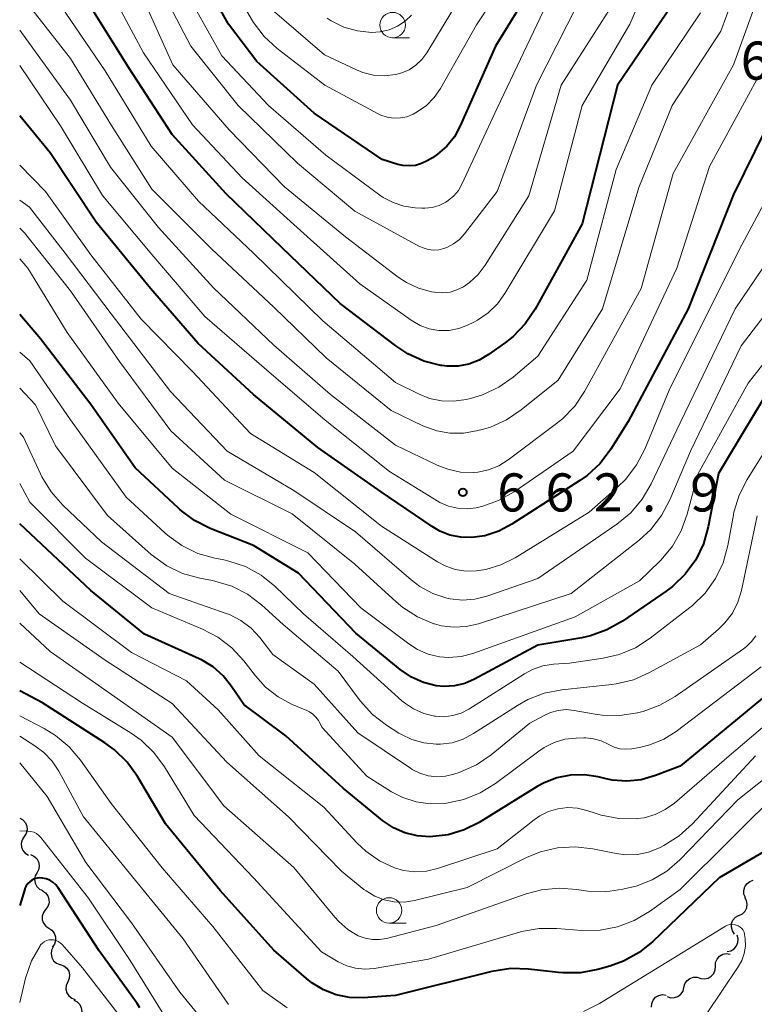
# Model space of a CAD drawing. Units: metres. Extents: x -64000 to -62000, y 18000 to 19500.
# Drawn here: x -64000 to -63928, y 19173 to 19269 of the extents above; entities that cross this region are included whole.
import ezdxf

# ---------------------------------------------------------------- set-up
doc = ezdxf.new("R2010")
doc.units = ezdxf.units.M
for name, color, linetype, lineweight in [('510200_細流', 7, 'Continuous', 30), ('633100_広葉樹林', 7, 'Continuous', 13), ('710100_等高線(計曲線)', 7, 'Continuous', 40), ('710200_等高線(主曲線)', 7, 'Continuous', 13), ('731200_図化機測定による標高点', 7, 'Continuous', 40)]:
    doc.layers.add(name, color=color, linetype=linetype, lineweight=lineweight)
doc.styles.add('Style-WORKING', font='MS Gothic.ttf')

msp = doc.modelspace()

# ---------------------------------------------------------------- linework, layer by layer
at = {"layer": '510200_細流', "linetype": 'Continuous', "lineweight": 30, "flags": 128}
for points in [[(-64000, 19190.89), (-63999.681, 19190.708), (-63999.439, 19190.432), (-63999.297, 19190.093), (-63999.272, 19189.727), (-63999.364, 19189.372), (-63999.567, 19189.066)], [(-63999.567, 19189.066), (-63999.77, 19188.76), (-63999.862, 19188.405), (-63999.837, 19188.039), (-63999.695, 19187.699), (-63999.453, 19187.424), (-63999.134, 19187.241)], [(-63998.936, 19187.301), (-63998.598, 19187.159), (-63998.324, 19186.914), (-63998.142, 19186.594), (-63998.073, 19186.234), (-63998.122, 19185.871), (-63998.287, 19185.542)], [(-63998.292, 19185.54), (-63998.47, 19185.22), (-63998.535, 19184.859), (-63998.482, 19184.496), (-63998.314, 19184.168), (-63998.051, 19183.912), (-63997.719, 19183.755)], [(-63928.565, 19183.068), (-63928.706, 19183.407), (-63928.73, 19183.773), (-63928.635, 19184.129), (-63928.432, 19184.434), (-63928.142, 19184.659), (-63927.794, 19184.778)], [(-63997.768, 19183.743), (-63997.461, 19183.541), (-63997.237, 19183.251), (-63997.116, 19182.904), (-63997.113, 19182.537), (-63997.227, 19182.188), (-63997.448, 19181.895)], [(-63929.198, 19181.306), (-63928.866, 19181.463), (-63928.603, 19181.718), (-63928.435, 19182.044), (-63928.38, 19182.408), (-63928.444, 19182.769), (-63928.622, 19183.09)], [(-63997.448, 19181.895), (-63997.67, 19181.602), (-63997.784, 19181.254), (-63997.781, 19180.887), (-63997.66, 19180.539), (-63997.436, 19180.25), (-63997.129, 19180.048)], [(-63929.64, 19179.485), (-63929.848, 19179.788), (-63929.945, 19180.142), (-63929.925, 19180.509), (-63929.788, 19180.85), (-63929.55, 19181.129), (-63929.234, 19181.316)], [(-63997.129, 19180.048), (-63996.822, 19179.846), (-63996.597, 19179.556), (-63996.476, 19179.209), (-63996.473, 19178.842), (-63996.588, 19178.493), (-63996.809, 19178.2)], [(-63930.348, 19177.762), (-63929.989, 19177.84), (-63929.675, 19178.03), (-63929.438, 19178.31), (-63929.304, 19178.652), (-63929.285, 19179.018), (-63929.386, 19179.371)], [(-63996.689, 19178.232), (-63996.856, 19177.905), (-63996.907, 19177.542), (-63996.841, 19177.181), (-63996.661, 19176.86), (-63996.389, 19176.614), (-63996.052, 19176.469)], [(-63931.523, 19176.317), (-63931.501, 19176.683), (-63931.361, 19177.022), (-63931.12, 19177.3), (-63930.803, 19177.485), (-63930.444, 19177.56), (-63930.08, 19177.514)], [(-63995.999, 19176.49), (-63995.654, 19176.363), (-63995.369, 19176.132), (-63995.172, 19175.821), (-63995.086, 19175.464), (-63995.118, 19175.099), (-63995.267, 19174.763)], [(-63932.966, 19175.12), (-63932.602, 19175.074), (-63932.243, 19175.148), (-63931.926, 19175.333), (-63931.685, 19175.611), (-63931.545, 19175.95), (-63931.523, 19176.317)], [(-63995.267, 19174.763), (-63995.416, 19174.427), (-63995.448, 19174.062), (-63995.362, 19173.705), (-63995.165, 19173.395), (-63994.88, 19173.163), (-63994.536, 19173.037)], [(-63934.613, 19174.225), (-63934.519, 19174.58), (-63934.316, 19174.885), (-63934.025, 19175.11), (-63933.678, 19175.229), (-63933.311, 19175.232), (-63932.963, 19175.115)], [(-63937.802, 19172.27), (-63937.783, 19172.637), (-63937.645, 19172.977), (-63937.406, 19173.256), (-63937.09, 19173.443), (-63936.731, 19173.52), (-63936.367, 19173.476)], [(-63936.264, 19173.336), (-63935.916, 19173.219), (-63935.549, 19173.221), (-63935.202, 19173.34), (-63934.911, 19173.565), (-63934.707, 19173.87), (-63934.613, 19174.225)], [(-63994.677, 19172.987), (-63994.35, 19172.82), (-63994.095, 19172.556), (-63993.937, 19172.223), (-63993.895, 19171.859), (-63993.97, 19171.5), (-63994.159, 19171.185)]]:
    msp.add_lwpolyline(points, dxfattribs=at)
at = {"layer": '633100_広葉樹林', "linetype": 'Continuous', "lineweight": 13}
for p, q in [((-63963.29, 19267.67), (-63961.623, 19267.67)), ((-63963.64, 19180.56), (-63961.973, 19180.56))]:
    msp.add_line(p, q, dxfattribs=at)
for centre in [(-63963.29, 19268.92), (-63963.64, 19181.81)]:
    msp.add_circle(centre, 1.25, dxfattribs=at)
at = {"layer": '710100_等高線(計曲線)', "linetype": 'Continuous', "lineweight": 40, "flags": 128}
for points, elevation in [([(-63947, 19276.89), (-63953.15, 19266.85), (-63956.63, 19259), (-63957.21, 19257.94), (-63957.96, 19257), (-63958.87, 19256.21), (-63959.38, 19255.87), (-63959.88, 19255.57), (-63960.45, 19255.3), (-63961.05, 19255.12), (-63961.67, 19255.06), (-63962.29, 19255.1), (-63962.79, 19255.21), (-63964.31, 19255.69), (-63971, 19260.26), (-63976.67, 19265.33), (-63979.44, 19269), (-63983.58, 19276.42)], 680), ([(-63934.74, 19272.48), (-63941.15, 19263), (-63944.64, 19249.36), (-63949.26, 19240.98), (-63950.23, 19239.53), (-63951.44, 19238.28), (-63952.19, 19237.68), (-63953.84, 19236.5), (-63954.77, 19235.95), (-63955.78, 19235.57), (-63956.84, 19235.37), (-63957.92, 19235.35), (-63958.46, 19235.42), (-63958.54, 19235.43), (-63960.22, 19235.86), (-63961.81, 19236.58), (-63962.98, 19237.35), (-63968.46, 19241.54), (-63974.15, 19247), (-63979.68, 19252.32), (-63985, 19258.17), (-63989.27, 19264.73), (-63993.2, 19271)], 670), ([(-63925.56, 19260.72), (-63929.74, 19252.26), (-63934.19, 19241), (-63940.09, 19229.91), (-63941.82, 19227.18), (-63942.87, 19225.79), (-63944.15, 19224.6), (-63944.87, 19224.1), (-63951.56, 19219.8), (-63952.84, 19219.12), (-63954.21, 19218.68), (-63955.5, 19218.5), (-63956.58, 19218.52), (-63957.65, 19218.73), (-63958.66, 19219.13), (-63959.41, 19219.57), (-63964.43, 19223), (-63970.65, 19227.35), (-63977, 19232.56), (-63982.42, 19237.58), (-63987.14, 19243), (-63992.48, 19249.52), (-63997, 19256.35), (-64000, 19260)], 660), ([(-63925.25, 19234.75), (-63931.2, 19224.8), (-63932.22, 19219.55), (-63932.7, 19217.87), (-63933.46, 19216.3), (-63934.49, 19214.89), (-63935.74, 19213.68), (-63936.37, 19213.21), (-63940.67, 19210.26), (-63942.19, 19209.4), (-63943.83, 19208.82), (-63944.68, 19208.63), (-63949, 19207.91), (-63955.22, 19204.56), (-63956.18, 19204.15), (-63957.2, 19203.91), (-63958.24, 19203.85), (-63959, 19203.92), (-63960.26, 19204.23), (-63961.44, 19204.75), (-63962.56, 19205.52), (-63966.91, 19209.09), (-63972.57, 19215), (-63977, 19217.71), (-63981.24, 19219.4), (-63982.8, 19220.18), (-63984.2, 19221.22), (-63984.38, 19221.39), (-63988.63, 19225.37), (-63993, 19231.6), (-63997.94, 19238.06), (-64000, 19240.44)], 650), ([(-63949.08, 19193.99), (-63954.77, 19190.47), (-63956.25, 19189.72), (-63957.84, 19189.24), (-63959.62, 19189.04), (-63960.87, 19189.13), (-63962.08, 19189.43), (-63963.21, 19189.94), (-63964.28, 19190.66), (-63968.16, 19193.84), (-63973.81, 19199), (-63977.94, 19202.06), (-63979.15, 19203.85), (-63979.97, 19204.89), (-63980.97, 19205.76), (-63982.1, 19206.45), (-63982.32, 19206.55), (-63987.71, 19209), (-63993, 19213.3), (-64000, 19219.86)], 640), ([(-63946.96, 19175.69), (-63949.92, 19176.04), (-63951.66, 19176.1), (-63953.52, 19175.81), (-63963, 19173.44), (-63966.18, 19173.22), (-63967.52, 19173.24), (-63968.84, 19173.5), (-63970.1, 19173.99), (-63971.25, 19174.68), (-63971.77, 19175.1), (-63975, 19177.91), (-63980.25, 19183.75), (-63985.66, 19190.34), (-63988.41, 19194.97), (-63989.43, 19196.39), (-63990.68, 19197.6), (-63991.61, 19198.28), (-63997.77, 19202.23), (-64000, 19203.41)], 630), ([(-63925, 19204.24), (-63935, 19196), (-63937.43, 19195.07), (-63938.82, 19194.67), (-63940.25, 19194.52), (-63941.69, 19194.63), (-63942.39, 19194.77), (-63943.06, 19194.94), (-63944.41, 19195.15), (-63945.78, 19195.12), (-63947.12, 19194.86), (-63948.39, 19194.37), (-63949.08, 19193.99)], 640), ([(-63926.44, 19187.77), (-63931.16, 19185), (-63937.68, 19178.74), (-63939.03, 19177.65), (-63940.56, 19176.81), (-63941.91, 19176.32), (-63943.09, 19175.99), (-63944.81, 19175.67), (-63946.55, 19175.65), (-63946.96, 19175.69)], 630), ([(-63988.17, 19172.23), (-63988.45, 19172.65), (-63992.17, 19177.83), (-63996.22, 19184.03), (-63996.45, 19184.33), (-63996.73, 19184.57), (-63997.04, 19184.77), (-63997.39, 19184.91), (-63997.75, 19184.99), (-63998.01, 19185), (-63998.28, 19184.98), (-63998.54, 19184.91), (-63998.79, 19184.79), (-63999.01, 19184.63), (-63999.21, 19184.44), (-63999.36, 19184.22)], 620), ([(-63999.36, 19184.22), (-63999.48, 19183.97), (-63999.5, 19183.9), (-64000, 19182.3)], 620)]:
    msp.add_lwpolyline(points, dxfattribs=dict(at, elevation=elevation))
at = {"layer": '710200_等高線(主曲線)', "linetype": 'Continuous', "lineweight": 13, "flags": 128}
for points, elevation in [([(-63962.4, 19264.21), (-63963, 19264.05), (-63964.08, 19263.93), (-63965.17, 19264), (-63966.22, 19264.26), (-63966.85, 19264.51), (-63970.01, 19265.99), (-63975.85, 19271), (-63979.93, 19278.07), (-63984.51, 19285), (-63989.55, 19290.45), (-63997, 19294.85), (-64000, 19295.65)], 684), ([(-63962.52, 19259.78), (-63963.18, 19259.76), (-63963.83, 19259.86), (-63964.45, 19260.07), (-63964.71, 19260.2), (-63969.98, 19263), (-63974.65, 19266.62), (-63975.93, 19267.8), (-63976.98, 19269.19), (-63977.17, 19269.5), (-63980.37, 19275), (-63984.46, 19281.54), (-63989.2, 19287), (-63995, 19291.62), (-64000, 19293.41)], 682), ([(-63959.69, 19239.04), (-63960.59, 19239.36), (-63961.46, 19239.87), (-63966.53, 19243.47), (-63972.69, 19249), (-63978.1, 19253.9), (-63983, 19259.1), (-63987.82, 19266.18), (-63991.46, 19273), (-63997.34, 19278.66), (-64000, 19280.34)], 672), ([(-63935.6, 19279), (-63939.94, 19269), (-63944.64, 19261), (-63947.36, 19250.64), (-63952.23, 19242.52), (-63952.98, 19241.48), (-63953.9, 19240.6), (-63954.95, 19239.88), (-63955.3, 19239.7), (-63955.91, 19239.4), (-63956.79, 19239.06), (-63957.72, 19238.88), (-63958.74, 19238.87), (-63959.69, 19239.04)], 672), ([(-63949, 19278), (-63955.04, 19268.96), (-63958.58, 19262.68), (-63959.2, 19261.78), (-63959.97, 19261), (-63960.86, 19260.37), (-63961.27, 19260.14), (-63961.88, 19259.9), (-63962.52, 19259.78)], 682), ([(-63939.15, 19274.85), (-63946.69, 19263), (-63949.89, 19252.11), (-63954.17, 19245.3), (-63954.88, 19244.37), (-63955.73, 19243.58), (-63956.32, 19243.17), (-63956.96, 19242.86), (-63957.64, 19242.65), (-63958.34, 19242.57), (-63959.05, 19242.61), (-63959.17, 19242.63), (-63959.46, 19242.68), (-63960.74, 19243.02), (-63961.94, 19243.58), (-63962.76, 19244.13), (-63967.93, 19248.07), (-63973.94, 19253), (-63979.39, 19258.61), (-63984.91, 19265), (-63988.03, 19271.97)], 674), ([(-63943.1, 19274.9), (-63949.13, 19263), (-63953, 19252.56), (-63956.2, 19248.38), (-63956.7, 19247.83), (-63957.29, 19247.38), (-63957.95, 19247.04), (-63958.24, 19246.93), (-63958.75, 19246.81), (-63959.28, 19246.78), (-63959.8, 19246.84), (-63960.3, 19246.99), (-63960.63, 19247.14), (-63967, 19250.6), (-63972.66, 19255.34), (-63978.51, 19261), (-63983.16, 19266.84), (-63987, 19274.19)], 676), ([(-63955, 19274.37), (-63959.94, 19266.19), (-63960.42, 19265.54), (-63961, 19264.98), (-63961.67, 19264.53), (-63962.4, 19264.21)], 684), ([(-63948.11, 19271), (-63953, 19260.75), (-63956.47, 19253.27), (-63956.82, 19252.65), (-63957.28, 19252.11), (-63957.82, 19251.66), (-63958.07, 19251.49), (-63958.72, 19251.18), (-63959.41, 19250.98), (-63960.13, 19250.91), (-63960.4, 19250.92), (-63961.07, 19250.95), (-63962.18, 19251.1), (-63963.24, 19251.45), (-63964.22, 19251.97), (-63964.55, 19252.2), (-63969.87, 19256.13), (-63975.51, 19261), (-63980.11, 19265.89), (-63984.07, 19273)], 678), ([(-63950.64, 19231.05), (-63952.08, 19230.08), (-63953.67, 19229.37), (-63954.33, 19229.17), (-63955.02, 19228.98), (-63956.32, 19228.75), (-63957.65, 19228.75), (-63958.95, 19228.98), (-63960.31, 19229.48), (-63963.45, 19231), (-63969.82, 19236.18), (-63975, 19241.17), (-63981.11, 19246.89), (-63987, 19252.79), (-63990.95, 19259.05), (-63995, 19265.62), (-63999.98, 19272.02), (-64000, 19272.05)], 666), ([(-63933, 19270.12), (-63937.77, 19263), (-63941.29, 19254.71), (-63944.17, 19243.83), (-63949, 19236.35), (-63951.43, 19234.29), (-63952.85, 19233.29), (-63954.43, 19232.54), (-63955.61, 19232.18), (-63956.05, 19232.08), (-63957.25, 19231.91), (-63958.47, 19231.94), (-63959.66, 19232.19), (-63960.75, 19232.62), (-63963, 19233.74), (-63970.17, 19239.83), (-63977, 19246.49), (-63982.41, 19251.59), (-63987.05, 19257), (-63991.57, 19264.43), (-63996.43, 19271.57)], 668), ([(-63929.86, 19271.35), (-63931, 19268.31), (-63935.79, 19261), (-63939.07, 19252.93), (-63942.64, 19241), (-63947, 19233.99), (-63950.64, 19231.05)], 666), ([(-63927.71, 19270.61), (-63929.74, 19265), (-63935.67, 19254.33), (-63938.82, 19243), (-63944.4, 19232.88), (-63945.37, 19231.43), (-63946.58, 19230.18), (-63947.16, 19229.71), (-63951.93, 19226.13), (-63952.85, 19225.56), (-63953.85, 19225.16), (-63954.91, 19224.94), (-63955.32, 19224.9), (-63956.6, 19224.94), (-63957.85, 19225.21), (-63958.9, 19225.62), (-63963, 19227.6), (-63969.42, 19232.58), (-63975, 19237.41), (-63980.93, 19243.07), (-63986.32, 19249), (-63991.07, 19254.93), (-63995, 19261.54), (-63999.82, 19268.18), (-64000, 19268.41)], 664), ([(-63961.42, 19269.91), (-63962.07, 19269.3), (-63962.82, 19268.8), (-63963.64, 19268.45), (-63964.51, 19268.24), (-63965.38, 19268.19), (-63966.76, 19268.34), (-63968.09, 19268.73), (-63969.34, 19269.34), (-63969.72, 19269.59)], 686), ([(-63927.26, 19263.93), (-63932.11, 19255), (-63935.31, 19245), (-63940.88, 19233.12), (-63945.52, 19227), (-63951.34, 19223), (-63952.86, 19222.14), (-63954.5, 19221.56), (-63954.97, 19221.45), (-63955.06, 19221.43), (-63955.97, 19221.32), (-63956.89, 19221.37), (-63957.79, 19221.58), (-63958.64, 19221.95), (-63958.91, 19222.11), (-63963.6, 19225), (-63969.94, 19230.06), (-63975.7, 19235), (-63981.76, 19240.24), (-63987, 19246.34), (-63991.85, 19252.15), (-63995.99, 19259), (-64000, 19264.93)], 662), ([(-63924.56, 19255.43), (-63929.14, 19246.86), (-63936.07, 19233), (-63938.46, 19227.19), (-63939.27, 19225.64), (-63940.32, 19224.25), (-63941.15, 19223.45), (-63943.96, 19221), (-63951.24, 19216.5), (-63952.63, 19215.8), (-63954.13, 19215.35), (-63955.05, 19215.21), (-63956.1, 19215.19), (-63957.14, 19215.36), (-63958.13, 19215.71), (-63958.86, 19216.1), (-63964.4, 19219.6), (-63971, 19224.88), (-63977.28, 19228.72), (-63983, 19234.83), (-63988.03, 19239.97), (-63993, 19246.31), (-63997.45, 19252.55), (-64000, 19255.13)], 658), ([(-63923.51, 19249.94), (-63929.59, 19241), (-63935, 19229.78), (-63937.85, 19223.78), (-63938.73, 19222.27), (-63939.86, 19220.94), (-63941.22, 19219.82), (-63949, 19214.47), (-63954.02, 19212.72), (-63955.2, 19212.42), (-63956.41, 19212.33), (-63957.63, 19212.46), (-63957.94, 19212.52), (-63959.33, 19212.99), (-63960.62, 19213.68), (-63961.48, 19214.34), (-63966.94, 19219.06), (-63973, 19223.13), (-63979.59, 19227), (-63985.14, 19232.86), (-63991, 19240.51), (-63995.53, 19246.47), (-63999.04, 19251), (-64000, 19251.68)], 656), ([(-63921.24, 19247.45), (-63929, 19237.36), (-63933.97, 19227), (-63935.99, 19222.22), (-63936.81, 19220.68), (-63937.88, 19219.3), (-63939.04, 19218.24), (-63945.72, 19213), (-63954.84, 19210.01), (-63956.04, 19209.73), (-63957.26, 19209.67), (-63958.48, 19209.81), (-63959.16, 19209.99), (-63959.23, 19210.01), (-63960.84, 19210.68), (-63962.3, 19211.62), (-63962.95, 19212.16), (-63967, 19215.86), (-63973.17, 19220.83), (-63979.85, 19224.15), (-63985.12, 19229), (-63990.17, 19235.83), (-63995, 19242.76), (-63999.52, 19248.48), (-64000, 19248.93)], 654), ([(-63919.45, 19245), (-63928.3, 19233.7), (-63933.26, 19224.74), (-63934.29, 19220.8), (-63934.88, 19219.16), (-63935.74, 19217.65), (-63936.86, 19216.31), (-63937, 19216.17), (-63939, 19214.22), (-63945.32, 19210.68), (-63955.4, 19207.09), (-63956.56, 19206.79), (-63957.76, 19206.69), (-63958.68, 19206.76), (-63959.79, 19207.02), (-63960.84, 19207.47), (-63961.71, 19208.03), (-63966.41, 19211.59), (-63971.64, 19217), (-63979.22, 19220.78), (-63985, 19225.33), (-63990.29, 19231.71), (-63995.34, 19238.66), (-63999.2, 19245), (-64000, 19245.92)], 652), ([(-63925.41, 19229), (-63928.4, 19224.21), (-63929.19, 19222.65), (-63929.7, 19220.99), (-63929.75, 19220.73), (-63930.31, 19217.7), (-63930.77, 19216.02), (-63931.52, 19214.45), (-63932.53, 19213.03), (-63933.77, 19211.8), (-63934.03, 19211.6), (-63937.93, 19208.59), (-63939.4, 19207.65), (-63941, 19206.98), (-63942.56, 19206.62), (-63945.88, 19206.12), (-63947.44, 19206.02), (-63948.5, 19205.86), (-63949.51, 19205.52), (-63950.32, 19205.08), (-63955.8, 19201.62), (-63956.56, 19201.23), (-63957.38, 19200.98), (-63958.22, 19200.87), (-63959.07, 19200.91), (-63959.18, 19200.93), (-63960.23, 19201.19), (-63961.23, 19201.63), (-63962.13, 19202.24), (-63962.37, 19202.44), (-63967.21, 19206.79), (-63972.05, 19211), (-63974.87, 19213.7), (-63976.23, 19214.79), (-63977.76, 19215.63), (-63979.41, 19216.18), (-63979.9, 19216.29), (-63980.79, 19216.46), (-63982.46, 19216.94), (-63984.03, 19217.7), (-63985.44, 19218.72), (-63985.7, 19218.95), (-63989.52, 19222.48), (-63995, 19230.08), (-63999, 19235.88), (-64000, 19236.73)], 648), ([(-63930.58, 19210.1), (-63931.22, 19209.47), (-63933, 19207.94), (-63938, 19205.21), (-63939.59, 19204.51), (-63941.29, 19204.1), (-63941.72, 19204.04), (-63946.65, 19203.51), (-63948.36, 19203.18), (-63949.99, 19202.55), (-63950.99, 19201.98), (-63955.32, 19199.2), (-63956.34, 19198.66), (-63957.44, 19198.31), (-63958.59, 19198.16), (-63959, 19198.15), (-63960.21, 19198.28), (-63961.39, 19198.61), (-63962.49, 19199.14), (-63962.68, 19199.26), (-63963.88, 19200.03), (-63965.26, 19201.09), (-63966.47, 19202.44), (-63968.65, 19205.35), (-63974.06, 19209.94), (-63976.19, 19211.86), (-63977.58, 19212.91), (-63979.13, 19213.7), (-63980.8, 19214.21), (-63981.02, 19214.26), (-63982.28, 19214.5), (-63983.96, 19214.97), (-63985.53, 19215.72), (-63987.05, 19216.84), (-63991.35, 19220.65), (-63996.48, 19227.52), (-63998.43, 19231.57), (-64000, 19233.19)], 646), ([(-63956.73, 19195.39), (-63957.27, 19195.21), (-63958.1, 19195.01), (-63958.94, 19194.96), (-63959.79, 19195.06), (-63960.6, 19195.3), (-63961.36, 19195.68), (-63961.54, 19195.79), (-63966.71, 19199.29), (-63971, 19204.08), (-63975.07, 19207), (-63976.37, 19208.66), (-63977.23, 19209.59), (-63978.24, 19210.34), (-63979.36, 19210.91), (-63979.66, 19211.03), (-63985.27, 19213), (-63991.94, 19218.06), (-63995.76, 19221.68), (-63996.91, 19222.98), (-63997.82, 19224.47), (-63997.96, 19224.75), (-63999.63, 19228.37), (-64000, 19228.8)], 644), ([(-63977.93, 19206.35), (-63979.11, 19207.64), (-63980.49, 19208.7), (-63981.99, 19209.48), (-63987, 19211.59), (-63993.53, 19216.47), (-63999, 19221.99), (-64000, 19223.8)], 642), ([(-63927.42, 19220.63), (-63928.96, 19213.3), (-63929.31, 19212.14), (-63929.85, 19211.07), (-63930.58, 19210.1)], 646), ([(-63923.14, 19203), (-63930.16, 19197), (-63935.54, 19192.37), (-63936.45, 19191.72), (-63937.46, 19191.23), (-63938.53, 19190.93), (-63939.23, 19190.84), (-63939.29, 19190.83), (-63941.04, 19190.85), (-63942.75, 19191.17), (-63943.26, 19191.33), (-63944.16, 19191.63), (-63945.1, 19191.86), (-63946.06, 19191.92), (-63947.02, 19191.81), (-63947.95, 19191.54), (-63948.81, 19191.11), (-63949.35, 19190.73), (-63953, 19187.87), (-63958.86, 19185.93), (-63959.96, 19185.67), (-63961.09, 19185.61), (-63962.21, 19185.74), (-63963.12, 19186), (-63964.59, 19186.69), (-63965.93, 19187.62), (-63966.77, 19188.42), (-63970.05, 19191.95), (-63976.43, 19197), (-63980.46, 19201.54), (-63983.59, 19204.41), (-63989, 19207.17), (-63995.75, 19212.25), (-64000, 19216.39)], 638), ([(-63927.58, 19197), (-63933.79, 19190.31), (-63935.08, 19189.14), (-63936.59, 19188.19), (-63937.03, 19187.97), (-63938.09, 19187.54), (-63939.2, 19187.31), (-63940.33, 19187.27), (-63941.3, 19187.39), (-63943.58, 19187.87), (-63945.31, 19188.07), (-63947.05, 19187.97), (-63948.75, 19187.56), (-63950.11, 19187), (-63955.95, 19184.05), (-63961.14, 19182.77), (-63962.13, 19182.62), (-63963.13, 19182.64), (-63964.11, 19182.84), (-63965.04, 19183.2), (-63965.9, 19183.72), (-63966.12, 19183.88), (-63968.33, 19185.67), (-63973.55, 19191), (-63979.6, 19196.4), (-63985, 19202.17), (-63991.57, 19206.43), (-63998.07, 19211), (-64000, 19213.28)], 636), ([(-63966.68, 19179.32), (-63967.7, 19179.93), (-63968.6, 19180.71), (-63968.98, 19181.13), (-63973, 19186.04), (-63979.91, 19192.09), (-63985, 19198.85), (-63990.96, 19203.04), (-63997, 19207.27), (-64000, 19210.07)], 634), ([(-63927.55, 19208.84), (-63927.96, 19208.26), (-63928.47, 19207.76), (-63928.74, 19207.55), (-63935.47, 19202.85), (-63936.98, 19201.99), (-63938.62, 19201.39), (-63938.81, 19201.35), (-63939.2, 19201.25), (-63940.92, 19200.98), (-63942.67, 19201.02), (-63943.34, 19201.12), (-63945.43, 19201.49), (-63946.21, 19201.56), (-63946.99, 19201.49), (-63947.74, 19201.29), (-63948.39, 19200.99), (-63949.78, 19200.22), (-63953.59, 19197.12), (-63955.03, 19196.14), (-63956.73, 19195.39)], 644), ([(-63927, 19205.78), (-63935.38, 19199.41), (-63936.61, 19198.64), (-63937.96, 19198.09), (-63939, 19197.84), (-63939.74, 19197.71), (-63940.33, 19197.66), (-63940.93, 19197.71), (-63941.5, 19197.87), (-63942.09, 19198.15), (-63942.78, 19198.49), (-63943.52, 19198.7), (-63944.28, 19198.78), (-63944.47, 19198.78), (-63945.23, 19198.77), (-63946.33, 19198.65), (-63947.4, 19198.34), (-63948.39, 19197.85), (-63948.91, 19197.49), (-63953.18, 19194.29), (-63954.66, 19193.37), (-63956.28, 19192.72), (-63957.98, 19192.36), (-63958.18, 19192.33), (-63959.58, 19192.28), (-63960.97, 19192.48), (-63962.3, 19192.92), (-63963.41, 19193.49), (-63965.82, 19195), (-63970.21, 19199.79), (-63970.6, 19200.48), (-63970.84, 19200.81), (-63971.13, 19201.1), (-63971.47, 19201.34), (-63971.73, 19201.47), (-63973.18, 19202.08), (-63974.56, 19202.81), (-63975.79, 19203.77), (-63976.8, 19204.88), (-63977.93, 19206.35)], 642), ([(-63924.91, 19193.86), (-63935, 19183.86), (-63938.01, 19181.69), (-63939.51, 19180.8), (-63941.14, 19180.19), (-63942.85, 19179.86), (-63944.67, 19179.84), (-63947.13, 19180.04), (-63948.88, 19180.03), (-63950.59, 19179.72), (-63950.79, 19179.66), (-63959.75, 19177), (-63965.12, 19176.1), (-63966.03, 19176.03), (-63966.94, 19176.12), (-63967.81, 19176.36), (-63968.64, 19176.75), (-63970.28, 19177.72), (-63976.98, 19185), (-63982.84, 19191.16), (-63985.76, 19195.94), (-63986.79, 19197.34), (-63988.05, 19198.55), (-63989.03, 19199.24), (-63993.81, 19202.19), (-64000, 19206.23)], 632), ([(-63973.68, 19172.22), (-63976.07, 19173.93), (-63981, 19180.22), (-63985.99, 19186.01), (-63991, 19192.32), (-63994, 19196.58), (-63995.12, 19197.91), (-63996.46, 19199.02), (-63997.6, 19199.71), (-64000, 19200.94)], 628), ([(-63979.45, 19172.55), (-63983.92, 19179), (-63988.89, 19185.11), (-63993.72, 19191), (-63996.16, 19195.5), (-63996.81, 19196.49), (-63997.62, 19197.35), (-63998.5, 19198.01), (-64000, 19198.96)], 626), ([(-63921.36, 19199), (-63929.31, 19192.69), (-63935.01, 19186.79), (-63936.29, 19185.68), (-63937.74, 19184.81), (-63939.31, 19184.2), (-63939.78, 19184.08), (-63940.62, 19183.89), (-63942.35, 19183.64), (-63944.09, 19183.7), (-63944.54, 19183.76), (-63945.17, 19183.87), (-63946.91, 19184), (-63948.64, 19183.84), (-63950.14, 19183.44), (-63959, 19180.32), (-63963.89, 19179.04), (-63964.58, 19178.93), (-63965.29, 19178.93), (-63965.98, 19179.06), (-63966.68, 19179.32)], 634), ([(-63981.12, 19169.95), (-63984.24, 19173.76), (-63989, 19180.6), (-63993.49, 19186.51), (-63997.31, 19193), (-64000, 19196.34)], 624), ([(-63997.91, 19188.97), (-63998.12, 19189.18), (-63998.35, 19189.36), (-63998.62, 19189.49), (-63998.9, 19189.58), (-63999.2, 19189.61), (-64000, 19189.63)], 622), ([(-63984.54, 19169.46), (-63989.12, 19176.88), (-63993.22, 19183), (-63997.91, 19188.97)], 622), ([(-63932.42, 19171.58), (-63929.27, 19176.26), (-63928.91, 19176.89), (-63928.68, 19177.58), (-63928.56, 19178.3), (-63928.58, 19179.03), (-63928.64, 19179.45), (-63928.7, 19179.65), (-63928.8, 19179.85), (-63928.93, 19180.02), (-63929.09, 19180.17), (-63929.27, 19180.29), (-63929.47, 19180.37), (-63929.68, 19180.42), (-63929.9, 19180.44), (-63930.11, 19180.41), (-63930.32, 19180.35), (-63930.51, 19180.26), (-63937, 19176.3), (-63942.93, 19172.65), (-63944.49, 19171.86)], 628), ([(-63996.2, 19178.75), (-63996.42, 19178.85), (-63996.66, 19178.91), (-63996.89, 19178.92), (-63997.13, 19178.9), (-63997.36, 19178.83), (-63997.58, 19178.73), (-63997.77, 19178.58), (-63997.94, 19178.41), (-63998, 19178.33), (-63998.83, 19176.86), (-63999.42, 19175.14), (-64000, 19172.74)], 618), ([(-63989.77, 19170.93), (-63993.83, 19176.17), (-63995.83, 19178.46), (-63996.01, 19178.62), (-63996.2, 19178.75)], 618)]:
    msp.add_lwpolyline(points, dxfattribs=dict(at, elevation=elevation))
at = {"layer": '731200_図化機測定による標高点', "linetype": 'Continuous', "lineweight": 40}
msp.add_circle((-63956.38, 19222.93, 662.93), 0.375, dxfattribs=at)

# ---------------------------------------------------------------- texts
at = {"layer": '731200_図化機測定による標高点', "linetype": 'Continuous', "lineweight": 40, "style": 'Style-WORKING'}
for s, p in [('6', (-63929.03, 19263.55, -9.999)), ('6', (-63953, 19221.06, -9.999)), ('6', (-63948.25, 19221.06, -9.999)), ('2', (-63943.5, 19221.06, -9.999)), ('9', (-63934, 19221.06, -9.999)), ('.', (-63938.75, 19221.06, -9.999))]:
    msp.add_text(s, height=3.75, dxfattribs=at).set_placement(p)

doc.saveas('drawing.dxf')
